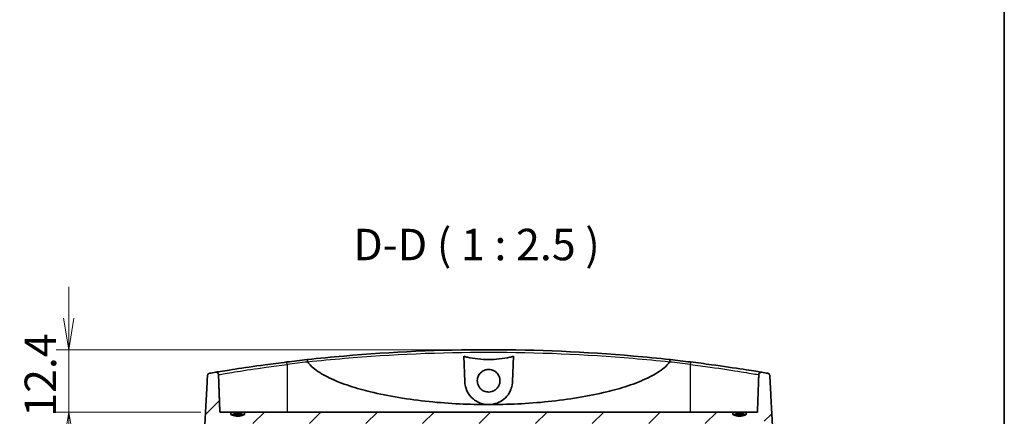
# Model space of a CAD drawing. Units: millimetres. Extents: x 14 to 2977, y 8 to 710.
# Drawn here: x 1198 to 1393, y 282 to 360 of the extents above; entities that cross this region are included whole.
import ezdxf

# ---------------------------------------------------------------- set-up
doc = ezdxf.new("R2010")
doc.units = ezdxf.units.MM
doc.layers.get('Defpoints').update_dxf_attribs({"lineweight": 25})
for name, color, linetype, lineweight in [('Border (ISO)', 7, 'Continuous', 35), ('Dimension (ISO)', 7, 'Continuous', 18), ('Dimension (ISO) @ 1', 7, 'Continuous', 18), ('Hatch (ISO)', 1, 'Continuous', 18), ('Symbol (ISO)', 7, 'Continuous', 18), ('Visible (ISO)', 7, 'Continuous', 35), ('Visible Narrow (ISO)', 7, 'Continuous', 25)]:
    doc.layers.add(name, color=color, linetype=linetype, lineweight=lineweight)
doc.styles.add('Note Text (TK)', font='MS PGothic.ttf')
doc.dimstyles.new('Default - Method 1b (TK)', dxfattribs={"dimtxt": 2.5, "dimasz": 2.5, "dimexe": 1, "dimexo": 1.5, "dimgap": 1, "dimtad": 1, "dimrnd": 1e-08, "dimdsep": 46, "dimtxsty": 'Note Text (TK)', "dimblk": 'OPEN', "dimcen": 0.09, "dimdle": 5, "dimclrd": 100, "dimclre": 100, "dimclrt": 7, "dimadec": 1, "dimazin": 1, "dimtfac": 1, "dimtmove": 0, "dimatfit": 3, "dimldrblk": 'OPEN', "dimfxl": 1, "dimtolj": 1, "dimlwd": -1, "dimlwe": -1, "dimarcsym": 0})

# ---------------------------------------------------------------- blocks, each defined once
blk = doc.blocks.new('図面枠 tk図枠')
at = {"layer": 'Border (ISO)'}
blk.add_line((405.5, 289), (405.5, 8), dxfattribs=at)
blk = doc.blocks.new('_Open')
at = {"color": 0, "linetype": 'ByBlock', "lineweight": -2}
for p, q in [((-1, 0.167), (0, 0)), ((-1, -0.167), (0, 0)), ((0, 0), (-1, 0))]:
    blk.add_line(p, q, dxfattribs=at)
blk = doc.blocks.new('*D34')
at = {"layer": 'Defpoints', "color": 0}
for p in [(1290.65, 294.8), (1207.3, 282.4), (1237.3, 282.4)]:
    blk.add_point(p, dxfattribs=at)
at = {"layer": 'Dimension (ISO)', "color": 100}
for p, q in [((1207.3, 301.05), (1207.3, 307.3)), ((1286.9, 294.8), (1204.8, 294.8)), ((1207.3, 294.8), (1207.3, 282.4)), ((1233.55, 282.4), (1204.8, 282.4)), ((1207.3, 276.15), (1207.3, 269.9))]:
    blk.add_line(p, q, dxfattribs=at)
at = {"layer": 'Dimension (ISO)', "color": 100, "xscale": 6.25, "yscale": 6.25, "zscale": 6.25}
for p, rotation in [((1207.3, 294.8), 270), ((1207.3, 282.4), 90)]:
    blk.add_blockref('_Open', p, dxfattribs=dict(at, rotation=rotation))
at = {"layer": 'Dimension (ISO)', "color": 7, "insert": (1201.68, 281.48), "char_height": 6.25, "attachment_point": 4, "rotation": 90, "style": 'Note Text (TK)'}
blk.add_mtext('\\A1;12.4', dxfattribs=at)

msp = doc.modelspace()

# ---------------------------------------------------------------- hatches: boundary and pattern name
at = {"layer": 'Hatch (ISO)'}
h = msp.add_hatch(dxfattribs=at)
h.set_pattern_fill('ANSI31', color=256, scale=63.5, style=0)
h.set_pattern_definition([(45, (379.25, -12), (-5.61266, 5.61266), [])])
edge = h.paths.add_edge_path()
edge.add_spline(control_points=[(1341.7931, 281.9046), (1340.4515, 281.3332), (1339.1099, 281.9046)], knot_values=[0, 0, 0, 0.27495454, 0.27495454, 0.27495454], weights=[1, 1.10526316, 1], degree=2, periodic=0)
edge.add_line((1339.1099, 281.9046), (1339.1099, 282.4046))
edge.add_line((1339.1099, 282.4046), (1242.1931, 282.4046))
edge.add_line((1242.1931, 282.4046), (1242.1931, 281.9046))
edge.add_spline(control_points=[(1242.1931, 281.9046), (1240.8515, 281.3332), (1239.5099, 281.9046)], knot_values=[0, 0, 0, 0.27495454, 0.27495454, 0.27495454], weights=[1, 1.10526316, 1], degree=2, periodic=0)
edge.add_line((1239.5099, 281.9046), (1239.5099, 282.4046))
edge.add_line((1239.5099, 282.4046), (1237.3023, 282.4046))
edge.add_line((1237.3023, 282.4046), (1237.037, 289.8376))
edge.add_spline(control_points=[(1237.037, 289.8376), (1237.0355, 289.8806), (1237.0283, 289.9232), (1237.0029, 290.0055), (1236.9849, 290.0448), (1236.927, 290.1368), (1236.8814, 290.1848), (1236.7732, 290.2615), (1236.7113, 290.289), (1236.5799, 290.319), (1236.5115, 290.321), (1236.4447, 290.3098)], knot_values=[-0.08598756, -0.08598756, -0.08598756, -0.08598756, -0.07306644, -0.07306644, -0.06012794, -0.06012794, -0.04043945, -0.04043945, -0.02031743, -0.02031743, 0, 0, 0, 0], degree=3, periodic=0)
edge.add_ellipse((1290.6515, -34.3076), major_axis=(-324.6175, -54.2068), ratio=1, start_angle=270, end_angle=270.207017)
edge.add_spline(control_points=[(1235.2721, 290.1119), (1235.2235, 290.1035), (1235.1762, 290.0883), (1235.0876, 290.045), (1235.0467, 290.0171), (1234.9623, 289.9396), (1234.9232, 289.8867), (1234.8679, 289.7695), (1234.8519, 289.7066), (1234.8485, 289.6423)], knot_values=[-0.06844031, -0.06844031, -0.06844031, -0.06844031, -0.05363423, -0.05363423, -0.03887122, -0.03887122, -0.01929472, -0.01929472, 0, 0, 0, 0], degree=3, periodic=0)
edge.add_line((1234.8485, 289.6423), (1233.7755, 269.4725))
edge.add_spline(control_points=[(1233.7755, 269.4725), (1233.7727, 269.4212), (1233.778, 269.3699), (1233.8042, 269.2707), (1233.825, 269.2234), (1233.888, 269.1251), (1233.9338, 269.0776), (1234.0419, 269.0021), (1234.1034, 268.9751), (1234.2338, 268.9462), (1234.3016, 268.9447), (1234.3677, 268.9562)], knot_values=[-0.09052152, -0.09052152, -0.09052152, -0.09052152, -0.07512216, -0.07512216, -0.05971126, -0.05971126, -0.04008086, -0.04008086, -0.02013162, -0.02013162, 0, 0, 0, 0], degree=3, periodic=0)
edge.add_ellipse((1290.6515, -55.3076), major_axis=(324.2638, 56.2838), ratio=1, start_angle=89.86603, end_angle=90, ccw=False)
edge.add_spline(control_points=[(1235.1261, 269.0869), (1235.1762, 269.0955), (1235.2249, 269.1114), (1235.3157, 269.1569), (1235.3575, 269.1863), (1235.4416, 269.2663), (1235.4798, 269.3199), (1235.5329, 269.438), (1235.5477, 269.501), (1235.55, 269.5652)], knot_values=[-0.06931398, -0.06931398, -0.06931398, -0.06931398, -0.05405731, -0.05405731, -0.03883557, -0.03883557, -0.01926663, -0.01926663, 0, 0, 0, 0], degree=3, periodic=0)
edge.add_line((1235.55, 269.5652), (1235.9645, 281.2231))
edge.add_spline(control_points=[(1235.9645, 281.2231), (1235.9657, 281.2574), (1235.9744, 281.2959), (1236.0016, 281.3609), (1236.0266, 281.3979), (1236.0798, 281.4504), (1236.1174, 281.4752), (1236.1874, 281.5039), (1236.2321, 281.5126), (1236.27, 281.5126)], knot_values=[0.00103113, 0.00103113, 0.00103113, 0.00103113, 0.01104087, 0.01104087, 0.02218676, 0.02218676, 0.03346352, 0.03346352, 0.04485426, 0.04485426, 0.04485426, 0.04485426], degree=3, periodic=0)
edge.add_spline(control_points=[(1236.27, 281.5126), (1236.3078, 281.5126), (1236.3524, 281.5039), (1236.422, 281.4756), (1236.4596, 281.451), (1236.4976, 281.4137), (1236.5088, 281.401), (1236.5189, 281.3871)], knot_values=[0.04485426, 0.04485426, 0.04485426, 0.04485426, 0.05619288, 0.05619288, 0.06742467, 0.06742467, 0.07214554, 0.07214554, 0.07214554, 0.07214554], degree=3, periodic=0)
edge.add_spline(control_points=[(1236.5189, 281.3871), (1237.0027, 280.7239), (1237.4558, 280.1046)], knot_values=[0, 0, 0, 0.15882467, 0.15882467, 0.15882467], weights=[1, 1.00056356, 1], degree=2, periodic=0)
edge.add_line((1237.4558, 280.1046), (1238.6725, 280.1046))
edge.add_spline(control_points=[(1238.6725, 280.1046), (1239.2118, 279.7799), (1239.6753, 279.6046)], knot_values=[0, 0, 0, 0.11216405, 0.11216405, 0.11216405], weights=[1, 1.01149413, 1], degree=2, periodic=0)
edge.add_spline(control_points=[(1239.6753, 279.6046), (1239.7205, 277.6291), (1239.7652, 275.8046)], knot_values=[0, 0, 0, 0.38010826, 0.38010826, 0.38010826], weights=[1, 1.00010744, 1], degree=2, periodic=0)
edge.add_line((1239.7652, 275.8046), (1240.5592, 275.8046))
edge.add_line((1240.5592, 275.8046), (1240.617, 275.8046))
edge.add_line((1240.617, 275.8046), (1241.086, 275.8046))
edge.add_line((1241.086, 275.8046), (1241.1438, 275.8046))
edge.add_line((1241.1438, 275.8046), (1241.9378, 275.8046))
edge.add_spline(control_points=[(1241.9378, 275.8046), (1241.9825, 277.6291), (1242.0277, 279.6046)], knot_values=[0, 0, 0, 0.38010826, 0.38010826, 0.38010826], weights=[1, 1.00010744, 1], degree=2, periodic=0)
edge.add_spline(control_points=[(1242.0277, 279.6046), (1242.4912, 279.7799), (1243.0305, 280.1046)], knot_values=[0, 0, 0, 0.11216405, 0.11216405, 0.11216405], weights=[1, 1.01149413, 1], degree=2, periodic=0)
edge.add_line((1243.0305, 280.1046), (1245.8264, 280.1046))
edge.add_line((1245.8264, 280.1046), (1245.8964, 276.0994))
edge.add_ellipse((1246.1963, 276.1046), major_axis=(-0.3, -0.0052), ratio=1, start_angle=0, end_angle=89)
edge.add_line((1246.1963, 275.8046), (1246.6067, 275.8046))
edge.add_ellipse((1246.6067, 276.1046), major_axis=(0.3, 0), ratio=1, start_angle=270, end_angle=359)
edge.add_line((1246.9066, 276.0994), (1246.9766, 280.1046))
edge.add_line((1246.9766, 280.1046), (1334.3264, 280.1046))
edge.add_line((1334.3264, 280.1046), (1334.3964, 276.0994))
edge.add_ellipse((1334.6963, 276.1046), major_axis=(0.0052, -0.3), ratio=1, start_angle=270, end_angle=359)
edge.add_line((1334.6963, 275.8046), (1335.1067, 275.8046))
edge.add_ellipse((1335.1067, 276.1046), major_axis=(0.3, 0), ratio=1, start_angle=270, end_angle=359)
edge.add_line((1335.4066, 276.0994), (1335.4766, 280.1046))
edge.add_line((1335.4766, 280.1046), (1338.2725, 280.1046))
edge.add_spline(control_points=[(1338.2725, 280.1046), (1338.8118, 279.7799), (1339.2753, 279.6046)], knot_values=[0, 0, 0, 0.11216405, 0.11216405, 0.11216405], weights=[1, 1.01149413, 1], degree=2, periodic=0)
edge.add_spline(control_points=[(1339.2753, 279.6046), (1339.3205, 277.6291), (1339.3652, 275.8046)], knot_values=[0, 0, 0, 0.38010826, 0.38010826, 0.38010826], weights=[1, 1.00010744, 1], degree=2, periodic=0)
edge.add_line((1339.3652, 275.8046), (1340.2092, 275.8046))
edge.add_line((1340.2092, 275.8046), (1340.267, 275.8046))
edge.add_line((1340.267, 275.8046), (1340.636, 275.8046))
edge.add_line((1340.636, 275.8046), (1340.6938, 275.8046))
edge.add_line((1340.6938, 275.8046), (1341.5378, 275.8046))
edge.add_spline(control_points=[(1341.5378, 275.8046), (1341.5825, 277.6291), (1341.6277, 279.6046)], knot_values=[0, 0, 0, 0.38010826, 0.38010826, 0.38010826], weights=[1, 1.00010744, 1], degree=2, periodic=0)
edge.add_spline(control_points=[(1341.6277, 279.6046), (1342.0912, 279.7799), (1342.6305, 280.1046)], knot_values=[0, 0, 0, 0.11216405, 0.11216405, 0.11216405], weights=[1, 1.01149413, 1], degree=2, periodic=0)
edge.add_line((1342.6305, 280.1046), (1343.8472, 280.1046))
edge.add_spline(control_points=[(1343.8472, 280.1046), (1344.3003, 280.7239), (1344.7841, 281.3871)], knot_values=[0, 0, 0, 0.15882467, 0.15882467, 0.15882467], weights=[1, 1.00056356, 1], degree=2, periodic=0)
edge.add_spline(control_points=[(1344.7841, 281.3871), (1344.7939, 281.4006), (1344.8049, 281.4131), (1344.8426, 281.4504), (1344.8803, 281.4752), (1344.9502, 281.5039), (1344.995, 281.5126), (1345.0329, 281.5126)], knot_values=[0.10729953, 0.10729953, 0.10729953, 0.10729953, 0.11191195, 0.11191195, 0.12319881, 0.12319881, 0.13459393, 0.13459393, 0.13459393, 0.13459393], degree=3, periodic=0)
edge.add_spline(control_points=[(1345.0329, 281.5126), (1345.0709, 281.5126), (1345.1156, 281.5039), (1345.1855, 281.4752), (1345.2232, 281.4504), (1345.2764, 281.3979), (1345.3014, 281.3609), (1345.3286, 281.2959), (1345.3373, 281.2574), (1345.3385, 281.2231)], knot_values=[0.13459393, 0.13459393, 0.13459393, 0.13459393, 0.14598468, 0.14598468, 0.15726144, 0.15726144, 0.16840733, 0.16840733, 0.17841707, 0.17841707, 0.17841707, 0.17841707], degree=3, periodic=0)
edge.add_line((1345.3385, 281.2231), (1345.753, 269.5652))
edge.add_spline(control_points=[(1345.753, 269.5652), (1345.7547, 269.5168), (1345.7635, 269.469), (1345.7949, 269.3771), (1345.8173, 269.3336), (1345.8843, 269.2397), (1345.9334, 269.1936), (1346.047, 269.1224), (1346.1106, 269.0982), (1346.1769, 269.0869)], knot_values=[-0.06935475, -0.06935475, -0.06935475, -0.06935475, -0.05481775, -0.05481775, -0.04022266, -0.04022266, -0.02019403, -0.02019403, 0, 0, 0, 0], degree=3, periodic=0)
edge.add_ellipse((1290.6515, -55.3076), major_axis=(324.3945, -55.5254), ratio=1, start_angle=89.86603, end_angle=90, ccw=False)
edge.add_spline(control_points=[(1346.9353, 268.9562), (1346.9885, 268.9469), (1347.0429, 268.9461), (1347.1497, 268.9614), (1347.2016, 268.9774), (1347.3083, 269.0301), (1347.3605, 269.0699), (1347.4464, 269.1668), (1347.4793, 269.2227), (1347.5218, 269.3441), (1347.5309, 269.4083), (1347.5275, 269.4725)], knot_values=[-0.09046965, -0.09046965, -0.09046965, -0.09046965, -0.0742678, -0.0742678, -0.05811082, -0.05811082, -0.03858472, -0.03858472, -0.01928315, -0.01928315, 0, 0, 0, 0], degree=3, periodic=0)
edge.add_line((1347.5275, 269.4725), (1346.4545, 289.6423))
edge.add_spline(control_points=[(1346.4545, 289.6423), (1346.452, 289.6893), (1346.4428, 289.7356), (1346.4116, 289.8244), (1346.3898, 289.8665), (1346.3236, 289.9591), (1346.2745, 290.0052), (1346.1609, 290.0763), (1346.0973, 290.1005), (1346.0309, 290.1119)], knot_values=[-0.06848187, -0.06848187, -0.06848187, -0.06848187, -0.05437776, -0.05437776, -0.04022015, -0.04022015, -0.02021498, -0.02021498, 0, 0, 0, 0], degree=3, periodic=0)
edge.add_ellipse((1290.6515, -34.3076), major_axis=(-324.4195, 55.3794), ratio=1, start_angle=270, end_angle=270.207017)
edge.add_spline(control_points=[(1344.8583, 290.3098), (1344.8124, 290.3175), (1344.7656, 290.319), (1344.673, 290.3094), (1344.6277, 290.2985), (1344.5234, 290.2577), (1344.4675, 290.2224), (1344.3733, 290.1332), (1344.3357, 290.0806), (1344.2829, 289.964), (1344.2682, 289.9014), (1344.266, 289.8376)], knot_values=[-0.08592292, -0.08592292, -0.08592292, -0.08592292, -0.07195942, -0.07195942, -0.05803007, -0.05803007, -0.03838984, -0.03838984, -0.01913919, -0.01913919, 0, 0, 0, 0], degree=3, periodic=0)
edge.add_line((1344.266, 289.8376), (1344.0007, 282.4046))
edge.add_line((1344.0007, 282.4046), (1341.7931, 282.4046))
edge.add_line((1341.7931, 282.4046), (1341.7931, 281.9046))

# ---------------------------------------------------------------- linework, layer by layer
at = {"layer": 'Visible (ISO)'}
for p, q in [((1285.9044, 288.4737), (1285.7287, 293.5044)), ((1295.5743, 293.5044), (1295.3986, 288.4737)), ((1239.5099, 282.4046), (1237.3023, 282.4046)), ((1239.5099, 281.9046), (1239.5099, 282.4046)), ((1239.5099, 282.4046), (1242.1931, 282.4046)), ((1239.5099, 281.9046), (1240.2661, 281.9046)), ((1241.6131, 282.1451), (1240.0899, 282.1451)), ((1240.0899, 282.1451), (1240.0899, 281.9451)), ((1241.4369, 281.9046), (1242.1931, 281.9046)), ((1241.6131, 281.9451), (1241.6131, 282.1451)), ((1339.1099, 282.4046), (1242.1931, 282.4046)), ((1242.1931, 282.4046), (1242.1931, 281.9046)), ((1339.1099, 281.9046), (1339.1099, 282.4046)), ((1339.1099, 282.4046), (1341.7931, 282.4046)), ((1339.1099, 281.9046), (1339.8661, 281.9046)), ((1341.2131, 282.1451), (1339.6899, 282.1451)), ((1339.6899, 282.1451), (1339.6899, 281.9451)), ((1341.0369, 281.9046), (1341.7931, 281.9046)), ((1341.2131, 281.9451), (1341.2131, 282.1451)), ((1344.0007, 282.4046), (1341.7931, 282.4046)), ((1341.7931, 282.4046), (1341.7931, 281.9046))]:
    msp.add_line(p, q, dxfattribs=at)
for radius, start, end in [(329.1123, 96.284246, 96.99161), (329.1123, 83.00839, 83.715754), (329.1122, 99.480167, 99.687184), (329.1123, 80.312816, 80.519833)]:
    msp.add_arc((1290.6515, -34.3076), radius, start, end, dxfattribs=at)
for points, knots in [([(1326.6765, 292.827), (1324.267, 293.0923), (1321.8457, 293.332), (1309.9176, 294.3786), (1300.2919, 294.8045), (1290.6569, 294.8046), (1281.0267, 294.8048), (1271.4059, 294.3796), (1259.4739, 293.3337), (1257.0442, 293.0933), (1254.6265, 292.827)], [-9.39370355, -9.39370355, -9.39370355, -9.39370355, -8.65543925, -8.65543925, -5.76931391, -5.76931391, -5.76931391, -2.88465696, -2.88465696, -2.14385304, -2.14385304, -2.14385304, -2.14385304]), ([(1285.7287, 293.5044), (1285.9701, 293.4253), (1286.2146, 293.3584), (1287.7318, 292.9898), (1289.3219, 292.8578), (1291.9811, 292.8578), (1293.5712, 292.9898), (1295.0883, 293.3584), (1295.3328, 293.4253), (1295.5743, 293.5044)], [1.572055135, 1.572055135, 1.572055135, 1.572055135, 1.641565334, 1.641565334, 2.040447633, 2.040447633, 2.439329932, 2.439329932, 2.508840131, 2.508840131, 2.508840131, 2.508840131]), ([(1250.5906, 292.3573), (1249.1332, 292.1786), (1247.678, 291.99), (1244.0677, 291.4988), (1242.0199, 291.196), (1238.7601, 290.6921), (1237.5354, 290.4908), (1236.6805, 290.3492), (1236.5484, 290.3272), (1236.4447, 290.3098)], [-4.42607598, -4.42607598, -4.42607598, -4.42607598, -3.98623566, -3.98623566, -3.28249116, -3.28249116, -2.59231299, -2.59231299, -2.43414058, -2.43414058, -2.43414058, -2.43414058]), ([(1254.72, 292.3992), (1254.7122, 292.4631), (1254.7035, 292.5246), (1254.6852, 292.6361), (1254.6758, 292.685), (1254.659, 292.7576), (1254.6516, 292.7835), (1254.638, 292.8184), (1254.6319, 292.8273), (1254.6267, 292.827), (1254.6266, 292.827), (1254.6265, 292.827)], [0, 0, 0, 0, 0.0194670461, 0.0194670461, 0.0389922363, 0.0389922363, 0.0555366472, 0.0555366472, 0.0720929862, 0.0720929862, 0.0724106464, 0.0724106464, 0.0724106464, 0.0724106464]), ([(1254.7386, 292.3538), (1254.7309, 292.3647), (1254.7249, 292.3766), (1254.721, 292.3928), (1254.7204, 292.396), (1254.72, 292.3992)], [0, 0, 0, 0, 0.00401370973, 0.00401370973, 0.00501899257, 0.00501899257, 0.00501899257, 0.00501899257]), ([(1290.6515, 283.8895), (1286.9467, 283.8895), (1282.8783, 284.0687), (1274.7982, 284.9028), (1270.7863, 285.5552), (1265.8708, 286.756), (1264.4338, 287.1514), (1261.6106, 288.0842), (1260.2248, 288.6224), (1258.0473, 289.6755), (1256.9387, 290.3077), (1255.7202, 291.2707), (1255.2888, 291.6697), (1254.898, 292.1399), (1254.8162, 292.2449), (1254.7386, 292.3538)], [3.73181365, 3.73181365, 3.73181365, 3.73181365, 4.84326007, 4.84326007, 5.95470648, 5.95470648, 6.36131728, 6.36131728, 6.76792808, 6.76792808, 7.08702757, 7.08702757, 7.23396495, 7.23396495, 7.27053151, 7.27053151, 7.27053151, 7.27053151]), ([(1326.5644, 292.3538), (1326.4868, 292.2449), (1326.405, 292.1399), (1326.0142, 291.6697), (1325.5828, 291.2707), (1324.3643, 290.3077), (1323.2557, 289.6755), (1321.0782, 288.6224), (1319.6924, 288.0842), (1316.8692, 287.1514), (1315.4321, 286.756), (1310.5167, 285.5552), (1306.5048, 284.9028), (1298.4247, 284.0687), (1294.3563, 283.8895), (1290.6515, 283.8895)], [0.19309578, 0.19309578, 0.19309578, 0.19309578, 0.22966235, 0.22966235, 0.37659973, 0.37659973, 0.69569922, 0.69569922, 1.10231002, 1.10231002, 1.50892082, 1.50892082, 2.62036723, 2.62036723, 3.73181365, 3.73181365, 3.73181365, 3.73181365]), ([(1326.583, 292.3992), (1326.5828, 292.3982), (1326.5827, 292.3971), (1326.5813, 292.3886), (1326.5792, 292.3815), (1326.5731, 292.3673), (1326.569, 292.3603), (1326.5644, 292.3538)], [0.3478222685, 0.3478222685, 0.3478222685, 0.3478222685, 0.34836914863, 0.34836914863, 0.3520584136, 0.3520584136, 0.35599887562, 0.35599887562, 0.35599887562, 0.35599887562]), ([(1326.6765, 292.827), (1326.6764, 292.827), (1326.6763, 292.827), (1326.671, 292.8273), (1326.665, 292.8184), (1326.6514, 292.7835), (1326.644, 292.7576), (1326.6272, 292.685), (1326.6178, 292.6361), (1326.5995, 292.5246), (1326.5908, 292.4631), (1326.583, 292.3992)], [-0.0003177898, -0.0003177898, -0.0003177898, -0.0003177898, 0, 0, 0.0165586855, 0.0165586855, 0.0331054414, 0.0331054414, 0.0526334484, 0.0526334484, 0.0721033029, 0.0721033029, 0.0721033029, 0.0721033029]), ([(1344.8583, 290.3098), (1344.7913, 290.321), (1344.7124, 290.3342), (1343.9965, 290.4532), (1342.8078, 290.6497), (1339.4719, 291.1682), (1337.2636, 291.4961), (1333.5172, 292.0039), (1332.1159, 292.1852), (1330.7124, 292.3573)], [-1.99196633, -1.99196633, -1.99196633, -1.99196633, -1.88976646, -1.88976646, -1.18264447, -1.18264447, -0.42357288, -0.42357288, 0, 0, 0, 0]), ([(1235.2721, 290.1119), (1235.2235, 290.1035), (1235.1762, 290.0883), (1235.0876, 290.045), (1235.0467, 290.0171), (1234.9623, 289.9396), (1234.9232, 289.8867), (1234.8679, 289.7695), (1234.8519, 289.7066), (1234.8485, 289.6423)], [-0.0684403115, -0.0684403115, -0.0684403115, -0.0684403115, -0.0536342272, -0.0536342272, -0.038871218, -0.038871218, -0.0192947198, -0.0192947198, 0, 0, 0, 0]), ([(1237.037, 289.8376), (1237.0355, 289.8806), (1237.0283, 289.9232), (1237.0029, 290.0055), (1236.9849, 290.0448), (1236.927, 290.1368), (1236.8814, 290.1848), (1236.7732, 290.2615), (1236.7113, 290.289), (1236.5799, 290.319), (1236.5115, 290.321), (1236.4447, 290.3098)], [-0.0859875601, -0.0859875601, -0.0859875601, -0.0859875601, -0.0730664448, -0.0730664448, -0.0601279378, -0.0601279378, -0.0404394532, -0.0404394532, -0.020317429, -0.020317429, 0, 0, 0, 0]), ([(1290.6515, 286.3905), (1290.3542, 286.3905), (1290.0598, 286.4494), (1289.5115, 286.6782), (1289.2629, 286.8456), (1288.8692, 287.2427), (1288.7186, 287.46), (1288.5165, 287.8983), (1288.4542, 288.1109), (1288.3941, 288.5413), (1288.395, 288.7567), (1288.4621, 289.2108), (1288.5372, 289.4456), (1288.7856, 289.9315), (1288.9749, 290.1692), (1289.4195, 290.5424), (1289.6653, 290.6807), (1290.1967, 290.8607), (1290.4779, 290.9001), (1291.0563, 290.8724), (1291.3477, 290.7993), (1291.885, 290.5442), (1292.1257, 290.3646), (1292.5078, 289.9395), (1292.6522, 289.7037), (1292.8333, 289.2334), (1292.8824, 289.0076), (1292.9096, 288.5667), (1292.8927, 288.3542), (1292.7959, 287.923), (1292.7115, 287.7078), (1292.4471, 287.2532), (1292.2493, 287.0292), (1291.7945, 286.6831), (1291.5465, 286.5579), (1291.0772, 286.4208), (1290.8649, 286.3905), (1290.6515, 286.3905)], [0, 0, 0, 0, 0.08918896, 0.08918896, 0.17823853, 0.17823853, 0.25695766, 0.25695766, 0.32306696, 0.32306696, 0.38735363, 0.38735363, 0.4608169, 0.4608169, 0.55108592, 0.55108592, 0.63496937, 0.63496937, 0.7194192, 0.7194192, 0.80866636, 0.80866636, 0.89788173, 0.89788173, 0.98016329, 0.98016329, 1.0490898, 1.0490898, 1.1127099, 1.1127099, 1.18168507, 1.18168507, 1.27048049, 1.27048049, 1.35314595, 1.35314595, 1.41715772, 1.41715772, 1.41715772, 1.41715772]), ([(1344.8583, 290.3098), (1344.8124, 290.3175), (1344.7656, 290.319), (1344.673, 290.3094), (1344.6277, 290.2985), (1344.5234, 290.2577), (1344.4675, 290.2224), (1344.3733, 290.1332), (1344.3357, 290.0806), (1344.2829, 289.964), (1344.2682, 289.9014), (1344.266, 289.8376)], [-0.0859229206, -0.0859229206, -0.0859229206, -0.0859229206, -0.0719594233, -0.0719594233, -0.0580300715, -0.0580300715, -0.0383898433, -0.0383898433, -0.0191391866, -0.0191391866, 0, 0, 0, 0]), ([(1346.4545, 289.6423), (1346.452, 289.6893), (1346.4428, 289.7356), (1346.4116, 289.8244), (1346.3898, 289.8665), (1346.3236, 289.9591), (1346.2745, 290.0052), (1346.1609, 290.0763), (1346.0973, 290.1005), (1346.0309, 290.1119)], [-0.0684818702, -0.0684818702, -0.0684818702, -0.0684818702, -0.0543777603, -0.0543777603, -0.0402201505, -0.0402201505, -0.0202149821, -0.0202149821, 0, 0, 0, 0]), ([(1290.6515, 283.8895), (1290.4509, 283.8895), (1290.2507, 283.9022), (1289.6816, 283.9746), (1289.3228, 284.0645), (1288.4476, 284.3933), (1287.9656, 284.6838), (1287.041, 285.4803), (1286.6338, 286.0199), (1286.0821, 287.1956), (1285.9271, 287.8246), (1285.9044, 288.4737)], [-0.772733351, -0.772733351, -0.772733351, -0.772733351, -0.712113652, -0.712113652, -0.59932735, -0.59932735, -0.423298612, -0.423298612, -0.206663433, -0.206663433, 0, 0, 0, 0]), ([(1295.3986, 288.4737), (1295.3824, 288.0105), (1295.2988, 287.5571), (1295.0022, 286.6746), (1294.7835, 286.249), (1294.1843, 285.4169), (1293.7828, 285.0233), (1292.9113, 284.4331), (1292.46, 284.2182), (1291.6499, 283.9834), (1291.3149, 283.9236), (1290.8661, 283.8931), (1290.7587, 283.8895), (1290.6515, 283.8895)], [-1.545604387, -1.545604387, -1.545604387, -1.545604387, -1.397958825, -1.397958825, -1.243087436, -1.243087436, -1.063429414, -1.063429414, -0.908368829, -0.908368829, -0.805146901, -0.805146901, -0.772733351, -0.772733351, -0.772733351, -0.772733351])]:
    msp.add_open_spline(points, degree=3, knots=knots, dxfattribs=at)
for points, weights in [([(1234.8485, 289.6423), (1234.3291, 279.8886), (1233.7755, 269.4725)], [1.00012185202, 1.00058674066, 1.00000443583]), ([(1237.3023, 282.4046), (1237.1709, 286.0845), (1237.037, 289.8376)], [1, 1.00005893621, 1.00002519026]), ([(1344.266, 289.8376), (1344.1321, 286.0845), (1344.0007, 282.4046)], [1.00002517936, 1.00005892783, 1]), ([(1347.5275, 269.4725), (1346.9739, 279.8886), (1346.4545, 289.6423)], [1.0000044359, 1.00058675068, 1.00012187308]), ([(1242.1931, 281.9046), (1240.8515, 281.3332), (1239.5099, 281.9046)], [1, 1.10526315789, 1]), ([(1240.0899, 281.9451), (1240.8515, 281.7485), (1241.6131, 281.9451)], [1, 1.0350877193, 1]), ([(1341.7931, 281.9046), (1340.4515, 281.3332), (1339.1099, 281.9046)], [1, 1.10526315789, 1]), ([(1339.6899, 281.9451), (1340.4515, 281.7485), (1341.2131, 281.9451)], [1, 1.0350877193, 1])]:
    msp.add_rational_spline(points, weights, degree=2, dxfattribs=at)
at = {"layer": 'Visible Narrow (ISO)'}
for p, q in [((1250.6515, 291.8785), (1250.6515, 282.4046)), ((1330.6515, 291.8785), (1330.6515, 282.4046))]:
    msp.add_line(p, q, dxfattribs=at)
for start, end in [(96.274183, 96.99161), (83.00839, 83.725817)]:
    msp.add_arc((1290.6515, -34.2902), 328.6123, start, end, dxfattribs=at)
for centre, major_axis, start_param, end_param in [((1250.6515, 291.8611), (-0.0609, 0.4963), 4.7470359, 6.28318531), ((1330.6515, 291.8611), (0.0609, 0.4963), 0, 1.53614941)]:
    msp.add_ellipse(centre, major_axis=major_axis, ratio=0.00425066, start_param=start_param, end_param=end_param, dxfattribs=at)
for points, knots in [([(1254.72, 292.3992), (1257.1428, 292.6573), (1259.5777, 292.8909), (1271.4789, 293.9031), (1281.0632, 294.3176), (1290.6569, 294.3174), (1300.2554, 294.3173), (1309.8445, 293.902), (1321.7419, 292.8893), (1324.1685, 292.6564), (1326.583, 292.3992)], [2.13942674, 2.13942674, 2.13942674, 2.13942674, 2.88465696, 2.88465696, 5.76931391, 5.76931391, 5.76931391, 8.65543925, 8.65543925, 9.39812986, 9.39812986, 9.39812986, 9.39812986]), ([(1237.037, 289.8376), (1237.1338, 289.8543), (1237.2542, 289.8751), (1238.0679, 290.0148), (1239.2482, 290.2158), (1242.3899, 290.7189), (1244.3637, 291.0213), (1247.8437, 291.5117), (1249.2465, 291.7), (1250.6515, 291.8785)], [2.44459639, 2.44459639, 2.44459639, 2.44459639, 2.59231299, 2.59231299, 3.28249116, 3.28249116, 3.98623566, 3.98623566, 4.42607598, 4.42607598, 4.42607598, 4.42607598]), ([(1330.6515, 291.8785), (1332.0045, 291.7066), (1333.3554, 291.5256), (1336.9666, 291.0186), (1339.0951, 290.6911), (1342.3101, 290.1734), (1343.4556, 289.9772), (1344.1366, 289.8599), (1344.2059, 289.848), (1344.266, 289.8376)], [0, 0, 0, 0, 0.42357288, 0.42357288, 1.18264447, 1.18264447, 1.88976646, 1.88976646, 1.98151051, 1.98151051, 1.98151051, 1.98151051])]:
    msp.add_open_spline(points, degree=3, knots=knots, dxfattribs=at)

# ---------------------------------------------------------------- block references
at = {"xscale": 2.5, "yscale": 2.5, "zscale": 2.5}
msp.add_blockref('図面枠 tk図枠', (379.25, -12), dxfattribs=at)

# ---------------------------------------------------------------- texts
at = {"layer": 'Symbol (ISO)', "color": 7, "insert": (1263.7726, 310.6238), "char_height": 6.25, "attachment_point": 7, "style": 'Note Text (TK)'}
msp.add_mtext('D-D ( 1 : 2.5 )', dxfattribs=at)

# ---------------------------------------------------------------- dimensions: what is measured, and where the dimension line sits
at = {"layer": 'Dimension (ISO) @ 1', "color": 100}
dim = msp.add_linear_dim(base=(1207.3023, 282.4046), p1=(1290.6515, 294.8046), p2=(1237.3023, 282.4046), angle=90, dimstyle='Default - Method 1b (TK)', override={"dimscale": 1, "dimtxt": 6.25, "dimasz": 6.25, "dimexe": 2.5, "dimexo": 3.75, "dimgap": 2.5, "dimdec": 2, "dimcen": 0.225, "dimtol": 0, "dimlim": 0, "dimtp": 0, "dimtm": 0, "dimtdec": 2, "dimtix": 0, "dimtofl": 1, "dimtmove": 0, "dimatfit": 1}, dxfattribs=at)
dim.commit()
dim.dimension.update_dxf_attribs({"geometry": '*D34', "text_midpoint": (1207.3023, 288.6046), "dimtype": 128})

doc.saveas('drawing.dxf')
